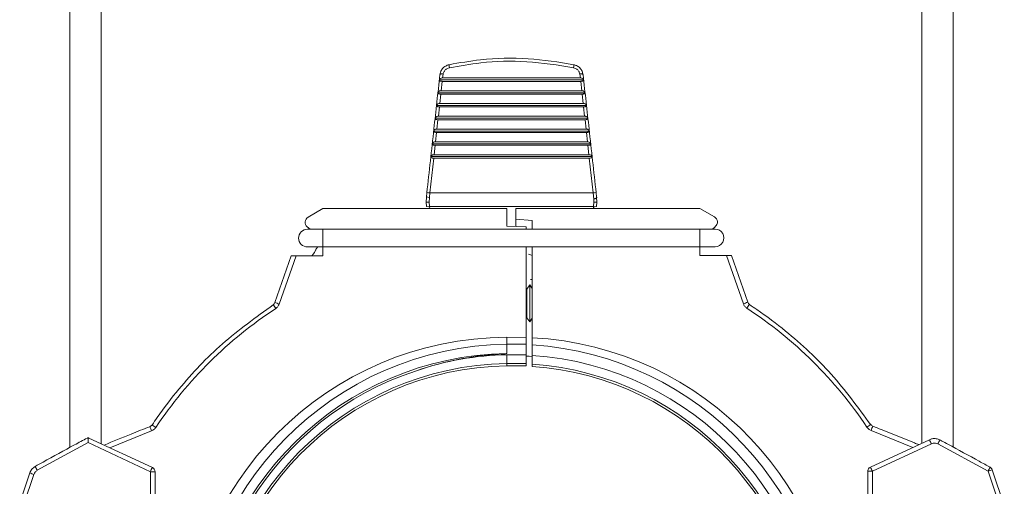
# Model space of a CAD drawing. Extents: x 6.8 to 65.9, y 0.3 to 48.8.
# Drawn here: x 27.2 to 30.5, y 20 to 21.5 of the extents above; entities that cross this region are included whole.
import ezdxf

# ---------------------------------------------------------------- set-up
doc = ezdxf.new("R2010")
doc.units = 0
doc.header["$MEASUREMENT"] = 0
doc.layers.add('OBJECT', color=7, linetype='CONTINUOUS')

msp = doc.modelspace()

# ---------------------------------------------------------------- linework, layer by layer
at = {"layer": 'OBJECT', "linetype": 'Continuous', "lineweight": 15}
for p, q in [((27.3614, 23.0413), (27.3614, 20.1099)), ((27.4664, 23.0413), (27.4664, 20.1219)), ((30.2077, 23.0413), (30.2077, 20.1238)), ((30.3127, 23.0413), (30.3127, 20.1111)), ((28.6084, 21.3577), (28.607, 21.3446)), ((29.0672, 21.3446), (29.0657, 21.3577)), ((29.0782, 21.3377), (28.5959, 21.3377)), ((28.6057, 21.3332), (28.6022, 21.302)), ((29.0684, 21.3332), (28.6057, 21.3332)), ((29.0672, 21.3446), (28.607, 21.3446)), ((29.0719, 21.302), (29.0684, 21.3332)), ((29.083, 21.2951), (28.5912, 21.2951)), ((28.6009, 21.2905), (28.5975, 21.2593)), ((29.0732, 21.2905), (28.6009, 21.2905)), ((29.0719, 21.302), (28.6022, 21.302)), ((29.0766, 21.2593), (29.0732, 21.2905)), ((29.0766, 21.2593), (28.5975, 21.2593)), ((29.0877, 21.2525), (28.5864, 21.2525)), ((28.5962, 21.2478), (28.5927, 21.2165)), ((29.0779, 21.2478), (28.5962, 21.2478)), ((29.0814, 21.2165), (29.0779, 21.2478)), ((29.0924, 21.2099), (28.5817, 21.2099)), ((28.5914, 21.205), (28.588, 21.1737)), ((29.0827, 21.205), (28.5914, 21.205)), ((29.0814, 21.2165), (28.5927, 21.2165)), ((29.0861, 21.1737), (29.0827, 21.205)), ((29.0971, 21.1672), (28.577, 21.1672)), ((28.5867, 21.1622), (28.5832, 21.1309)), ((29.0874, 21.1622), (28.5867, 21.1622)), ((29.0861, 21.1737), (28.588, 21.1737)), ((29.0909, 21.1309), (29.0874, 21.1622)), ((29.1019, 21.1244), (28.5723, 21.1244)), ((29.0909, 21.1309), (28.5832, 21.1309)), ((28.5819, 21.1194), (28.5785, 21.0881)), ((29.0922, 21.1194), (28.5819, 21.1194)), ((29.0957, 21.0881), (29.0922, 21.1194)), ((28.5772, 21.0766), (28.5643, 20.9604)), ((29.1066, 21.0817), (28.5675, 21.0817)), ((29.0969, 21.0766), (28.5772, 21.0766)), ((29.0957, 21.0881), (28.5785, 21.0881)), ((29.1099, 20.9604), (29.0969, 21.0766)), ((28.5526, 20.9467), (28.5542, 20.9612)), ((28.5643, 20.9604), (28.5626, 20.9454)), ((29.1099, 20.9604), (28.5643, 20.9604)), ((29.1121, 20.94), (29.1099, 20.9604)), ((29.1199, 20.9612), (29.1215, 20.9467)), ((28.5522, 20.9292), (28.5526, 20.9467)), ((28.5531, 20.9146), (28.5522, 20.9292)), ((28.5626, 20.9454), (28.5623, 20.9295)), ((28.5623, 20.9295), (28.5632, 20.9145)), ((29.112, 20.9295), (29.111, 20.9145)), ((29.1121, 20.94), (29.112, 20.9295)), ((29.121, 20.9146), (29.1219, 20.9292)), ((29.1216, 20.9462), (29.1219, 20.9292)), ((28.2063, 20.9078), (28.1573, 20.8794)), ((28.8212, 20.9081), (28.2063, 20.9078)), ((29.111, 20.9145), (28.5632, 20.9145)), ((28.5632, 20.9145), (28.5637, 20.908)), ((28.8212, 20.9081), (28.8213, 20.8497)), ((29.4662, 20.9085), (28.8512, 20.9081)), ((28.8513, 20.873), (28.8512, 20.9081)), ((29.111, 20.9145), (29.1106, 20.9083)), ((29.5152, 20.8802), (29.4662, 20.9085)), ((28.9063, 20.8682), (28.8513, 20.873)), ((28.8513, 20.873), (28.8513, 20.8487)), ((28.9063, 20.8393), (28.9063, 20.8682)), ((28.1544, 20.8468), (28.1639, 20.8389)), ((29.4662, 20.8396), (28.2064, 20.8389)), ((28.8213, 20.8497), (28.8863, 20.8475)), ((28.8863, 20.8393), (28.8863, 20.8475)), ((29.5086, 20.8396), (29.5181, 20.8475)), ((28.2064, 20.7798), (29.4662, 20.7805)), ((28.2064, 20.7503), (28.2064, 20.7798)), ((28.8865, 20.4774), (28.8863, 20.7802)), ((28.9065, 20.4765), (28.9063, 20.7802)), ((29.4662, 20.7805), (29.4662, 20.751)), ((28.1008, 20.7503), (28.0463, 20.594)), ((28.1172, 20.7503), (28.061, 20.589)), ((28.1172, 20.7503), (28.2064, 20.7503)), ((29.4662, 20.751), (29.5554, 20.7511)), ((29.6119, 20.5899), (29.5554, 20.7511)), ((29.6265, 20.5948), (29.5718, 20.7511)), ((28.9005, 20.6708), (28.9064, 20.6708)), ((28.888, 20.6392), (28.8864, 20.6415)), ((28.8978, 20.6533), (28.888, 20.6392)), ((28.888, 20.6392), (28.888, 20.5432)), ((28.9064, 20.641), (28.8978, 20.6533)), ((28.8978, 20.6533), (28.8979, 20.5291)), ((28.8864, 20.5409), (28.888, 20.5432)), ((28.888, 20.5432), (28.8979, 20.5291)), ((28.8979, 20.5291), (28.9064, 20.5414)), ((28.8215, 20.478), (28.8865, 20.4774)), ((28.8215, 20.4548), (28.8215, 20.478)), ((28.8865, 20.4548), (28.8865, 20.4774)), ((28.9065, 20.4526), (28.9065, 20.4765)), ((28.8215, 20.4548), (28.8865, 20.4548)), ((28.8215, 20.4234), (28.8215, 20.4548)), ((28.8865, 20.4197), (28.8865, 20.4548)), ((28.9065, 20.4175), (28.9065, 20.4526)), ((28.8215, 20.4197), (28.8865, 20.4197)), ((28.8215, 20.3902), (28.8215, 20.4197)), ((28.8865, 20.3903), (28.8865, 20.4197)), ((28.9065, 20.3879), (28.9065, 20.4175)), ((28.8215, 20.3902), (28.8865, 20.3903)), ((28.8215, 20.3827), (28.8865, 20.3828)), ((27.6285, 20.1794), (27.6285, 20.1792)), ((30.0448, 20.1805), (30.0448, 20.1807)), ((27.4252, 20.1411), (27.6371, 20.0424)), ((27.6344, 20.1654), (27.4948, 20.1087)), ((30.1785, 20.1101), (30.0388, 20.1667)), ((27.4221, 20.1258), (27.2523, 20.0334)), ((27.6302, 20.0288), (27.4221, 20.1258)), ((30.0363, 20.0437), (30.2333, 20.1357)), ((30.2402, 20.1222), (30.0432, 20.0301)), ((30.4294, 20.0305), (30.262, 20.1216)), ((30.4362, 20.0436), (30.4362, 20.0436)), ((27.1936, 19.925), (27.2273, 20.0246)), ((27.241, 20.0198), (27.2073, 19.9202)), ((27.6303, 19.9141), (27.6302, 20.0288)), ((27.6458, 20.0288), (27.6458, 19.9141)), ((30.0277, 19.9123), (30.0277, 20.0301)), ((30.0432, 20.0301), (30.0432, 19.9154)), ((30.4701, 19.9105), (30.4294, 20.0305)), ((30.4431, 20.0353), (30.4838, 19.9153))]:
    msp.add_line(p, q, dxfattribs=at)
at = {"layer": 'OBJECT', "linetype": 'Continuous', "lineweight": 15, "flags": 128}
for points in [[(28.2064, 20.8389), (28.1964, 20.8389), (28.1868, 20.8389), (28.1779, 20.8389), (28.1702, 20.8389), (28.1638, 20.8389), (28.1591, 20.8389), (28.1562, 20.8389), (28.1552, 20.8389)], [(28.2064, 20.8094), (28.2064, 20.8207), (28.2064, 20.8303), (28.2064, 20.8367), (28.2064, 20.8389)], [(29.5174, 20.8396), (29.5164, 20.8396), (29.5135, 20.8396), (29.5087, 20.8396), (29.5024, 20.8396), (29.4946, 20.8396), (29.4858, 20.8396), (29.4762, 20.8396), (29.4662, 20.8396)], [(29.4662, 20.8101), (29.4662, 20.8214), (29.4662, 20.8309), (29.4662, 20.8373), (29.4662, 20.8396)], [(28.2064, 20.7798), (28.2064, 20.7821), (28.2064, 20.7885), (28.2064, 20.7981), (28.2064, 20.8094)], [(29.4662, 20.7805), (29.4662, 20.7828), (29.4662, 20.7892), (29.4662, 20.7988), (29.4662, 20.8101)], [(28.1552, 20.7798), (28.1562, 20.7798), (28.1591, 20.7798), (28.1638, 20.7798), (28.1702, 20.7798), (28.1779, 20.7798), (28.1868, 20.7798), (28.1964, 20.7798), (28.2064, 20.7798)], [(29.4662, 20.7805), (29.4762, 20.7805), (29.4858, 20.7805), (29.4947, 20.7805), (29.5024, 20.7806), (29.5088, 20.7806), (29.5135, 20.7806), (29.5164, 20.7806), (29.5174, 20.7806)], [(28.1008, 20.7503), (28.101, 20.7503), (28.1016, 20.7503), (28.1028, 20.7503), (28.1044, 20.7503), (28.1065, 20.7503), (28.1088, 20.7503), (28.1115, 20.7503), (28.1143, 20.7503), (28.1172, 20.7503)], [(28.9063, 20.7507), (28.9011, 20.7529), (28.8935, 20.7557)], [(29.5554, 20.7511), (29.5583, 20.7511), (29.5611, 20.7511), (29.5638, 20.7511), (29.5662, 20.7511), (29.5682, 20.7511), (29.5699, 20.7511), (29.571, 20.7511), (29.5717, 20.7511), (29.5718, 20.7511)], [(28.0408, 20.5869), (28.0408, 20.5869), (28.041, 20.5864)], [(29.6319, 20.5872), (29.6321, 20.5877), (29.632, 20.5877)], [(28.8865, 20.4148), (28.896, 20.4143), (28.9069, 20.4136)], [(27.6458, 20.0288), (27.6455, 20.0288), (27.6446, 20.0288), (27.6431, 20.0288), (27.6412, 20.0288), (27.6388, 20.0288), (27.6361, 20.0288), (27.6332, 20.0288), (27.6302, 20.0288)], [(30.0432, 20.0301), (30.0402, 20.0301), (30.0373, 20.0301), (30.0346, 20.0301), (30.0322, 20.0301), (30.0303, 20.0301), (30.0289, 20.0301), (30.028, 20.0301), (30.0277, 20.0301)]]:
    msp.add_lwpolyline(points, dxfattribs=at)
at = {"layer": 'OBJECT', "linetype": 'Continuous', "lineweight": 15}
for centre, radius, start, end in [((28.6553, 21.3864), 0.0266, 174.7412, 196.656), ((29.0188, 21.3864), 0.0266, 343.344, 5.2588), ((28.5509, 20.8605), 0.1008, 82.3988, 88.1368), ((29.1232, 20.8605), 0.1008, 91.8632, 97.6012), ((28.5545, 21.0145), 0.0853, 268.4497, 275.2354), ((28.578, 21.1049), 0.1602, 260.8744, 264.4975), ((29.1197, 21.0132), 0.084, 264.765, 271.5514), ((28.5587, 20.9503), 0.0361, 261.1929, 277.2735), ((29.1155, 20.9497), 0.0356, 262.7282, 278.8047), ((28.1673, 20.8621), 0.02, 120.0311, 230.0311), ((29.5052, 20.8629), 0.02, 310.0311, 60.0311), ((28.1552, 20.8093), 0.0295, 90.0311, 270.0311), ((29.5174, 20.8101), 0.0295, 270.0311, 90.0311), ((27.9554, 20.5181), 0.1096, 30.8877, 38.8879), ((27.9609, 20.3158), 0.2909, 69.8818, 72.9336), ((29.7121, 20.317), 0.2907, 107.1267, 110.1814), ((29.7501, 20.4963), 0.1494, 142.2437, 148.113), ((28.8371, 19.3924), 1.0625, 90.8401, 269.2222), ((28.8371, 19.3924), 1.0625, 273.8087, 86.2535), ((28.8371, 19.3924), 1.0312, 90.8646, 265.2281), ((28.8371, 19.3924), 1.0274, 273.9378, 86.1245), ((28.8371, 19.3924), 0.998, 90.8924, 269.1699), ((28.8371, 19.3924), 0.9905, 90.8963, 180.0311), ((28.8371, 19.3924), 0.998, 274.0533, 86.0089), ((28.8371, 19.3924), 0.9905, 274.0786, 85.9758), ((28.8371, 19.3924), 1.0242, 108.0849, 269.1919), ((27.5353, 20.1315), 0.1048, 18.8884, 27.208), ((27.5522, 20.0403), 0.1671, 54.72, 60.0147), ((30.154, 19.9908), 0.2276, 120.754, 124.6408), ((30.1381, 20.1329), 0.1049, 152.8614, 161.169), ((30.1287, 20.0743), 0.1213, 23.2168, 30.4155), ((30.1151, 20.2027), 0.1678, 331.1062, 336.0789), ((27.3415, 20.0878), 0.1045, 203.2753, 211.3594), ((27.7418, 19.9811), 0.1213, 149.6474, 156.8445), ((27.6308, 20.0288), 0.015, 0.0311, 65.0311), ((30.0427, 20.0301), 0.015, 115.0311, 180.0311), ((29.9317, 19.9823), 0.1213, 23.2174, 30.4156), ((30.3299, 20.0904), 0.1162, 328.9343, 336.2152), ((30.4289, 20.0305), 0.015, 18.7441, 60.8002), ((27.3401, 20.3241), 0.3201, 249.3564, 251.9531), ((30.3298, 20.335), 0.3204, 288.1104, 290.7044)]:
    msp.add_arc(centre, radius, start, end, dxfattribs=at)
for centre, major_axis, ratio, start_param, end_param in [((28.1814, 20.7897), (0.0143, 0.0393), 0.216847, 3.220758, 4.24131), ((28.8244, 19.3924), (1.4133, 0.0008), 0.999956, 2.15051, 2.552672), ((28.8498, 19.3924), (1.4133, 0.0008), 0.999956, 0.58892, 0.991083), ((28.8257, 19.3924), (1.0857, 0.0006), 0.999945, 1.574136, 4.709047), ((28.8484, 19.3924), (1.0857, 0.0006), 0.999945, 4.766414, 7.799957), ((28.837, 19.451), (-0.0005, 0.9688), 0.99817, 0.015511, 0.334413)]:
    msp.add_ellipse(centre, major_axis=major_axis, ratio=ratio, start_param=start_param, end_param=end_param, dxfattribs=at)
for points, knots in [([(28.6288, 21.3889), (28.6246, 21.3875), (28.6162, 21.3849), (28.6062, 21.376), (28.5998, 21.3656), (28.5984, 21.3581), (28.5978, 21.355)], [0, 0, 0, 0, 0.267793, 0.535964, 0.802633, 1, 1, 1, 1]), ([(29.0453, 21.3889), (28.9946, 21.3971), (28.8916, 21.4139), (28.7505, 21.4103), (28.6636, 21.395), (28.6288, 21.3889)], [0, 0, 0, 0, 0.367923, 0.7465, 1, 1, 1, 1]), ([(28.6298, 21.3788), (28.6645, 21.3849), (28.7494, 21.3997), (28.8898, 21.4036), (28.9923, 21.3871), (29.0443, 21.3788)], [0, 0, 0, 0, 0.2534935, 0.6214089, 1, 1, 1, 1]), ([(29.0763, 21.355), (29.0754, 21.3592), (29.0736, 21.3677), (29.0658, 21.3784), (29.0559, 21.3858), (29.0485, 21.3879), (29.0453, 21.3889)], [0, 0, 0, 0, 0.261475, 0.529795, 0.796538, 1, 1, 1, 1]), ([(28.5542, 20.9612), (28.5621, 21.0322), (28.5766, 21.1636), (28.5911, 21.2945), (28.5977, 21.3547)], [0, 0, 0, 0, 0.540041, 1, 1, 1, 1]), ([(28.5977, 21.3547), (28.5978, 21.3547), (28.5978, 21.3548), (28.5978, 21.3549), (28.5978, 21.355)], [0, 0, 0, 0, 0.726077, 1, 1, 1, 1]), ([(28.5978, 21.355), (28.5978, 21.3551), (28.5979, 21.3556), (28.5981, 21.3564), (28.5988, 21.3571), (28.6007, 21.3577), (28.6037, 21.358), (28.6064, 21.3579), (28.608, 21.3578), (28.6083, 21.3577), (28.6084, 21.3577)], [0, 0, 0, 0, 0.027912, 0.097973, 0.288652, 0.48491, 0.71415, 0.945705, 0.975107, 1, 1, 1, 1]), ([(28.6084, 21.3577), (28.6088, 21.359), (28.6099, 21.3633), (28.6139, 21.3698), (28.6209, 21.376), (28.6269, 21.3779), (28.6298, 21.3788)], [0, 0, 0, 0, 0.12686, 0.416503, 0.708099, 1, 1, 1, 1]), ([(29.0443, 21.3788), (29.0466, 21.3781), (29.0518, 21.3766), (29.0587, 21.3715), (29.0637, 21.3647), (29.0651, 21.3597), (29.0657, 21.3577)], [0, 0, 0, 0, 0.221759, 0.511827, 0.803171, 1, 1, 1, 1]), ([(29.0657, 21.3577), (29.0658, 21.3577), (29.0662, 21.3578), (29.0678, 21.3579), (29.0704, 21.358), (29.0734, 21.3577), (29.0753, 21.3571), (29.076, 21.3564), (29.0763, 21.3556), (29.0763, 21.3551), (29.0763, 21.355)], [0, 0, 0, 0, 0.024893, 0.054295, 0.28585, 0.51509, 0.711348, 0.902027, 0.972088, 1, 1, 1, 1]), ([(29.0763, 21.355), (29.0763, 21.3549), (29.0764, 21.3548), (29.0764, 21.3547), (29.0764, 21.3547)], [0, 0, 0, 0, 0.273923, 1, 1, 1, 1]), ([(29.0764, 21.3547), (29.083, 21.2945), (29.0975, 21.1636), (29.1121, 21.0322), (29.1199, 20.9612)], [0, 0, 0, 0, 0.459959, 1, 1, 1, 1]), ([(28.607, 21.3446), (28.6057, 21.3446), (28.6032, 21.3444), (28.6, 21.3432), (28.5975, 21.3414), (28.5962, 21.3394), (28.596, 21.3381), (28.5959, 21.3377)], [0, 0, 0, 0, 0.2072169, 0.4137837, 0.6370898, 0.89125, 1, 1, 1, 1]), ([(28.5959, 21.3377), (28.596, 21.3371), (28.5962, 21.3358), (28.5985, 21.3343), (28.6018, 21.3333), (28.6044, 21.3332), (28.6057, 21.3332)], [0, 0, 0, 0, 0.2721758, 0.5456096, 0.7857708, 1, 1, 1, 1]), ([(29.0782, 21.3377), (29.0779, 21.3389), (29.0771, 21.3411), (29.0737, 21.3435), (29.0701, 21.3445), (29.0679, 21.3446), (29.0672, 21.3446)], [0, 0, 0, 0, 0.334244, 0.6237031, 0.879568, 1, 1, 1, 1]), ([(29.0684, 21.3332), (29.0696, 21.3332), (29.0719, 21.3333), (29.0748, 21.334), (29.077, 21.3351), (29.0781, 21.3364), (29.0782, 21.3373), (29.0782, 21.3377)], [0, 0, 0, 0, 0.199348, 0.398557, 0.602334, 0.827534, 1, 1, 1, 1]), ([(28.6022, 21.302), (28.601, 21.3019), (28.5985, 21.3017), (28.5953, 21.3005), (28.5928, 21.2987), (28.5915, 21.2968), (28.5912, 21.2955), (28.5912, 21.2951)], [0, 0, 0, 0, 0.207276, 0.413897, 0.637337, 0.891669, 1, 1, 1, 1]), ([(28.5912, 21.2951), (28.5913, 21.2945), (28.5915, 21.2932), (28.5937, 21.2917), (28.5971, 21.2907), (28.5997, 21.2906), (28.6009, 21.2905)], [0, 0, 0, 0, 0.272065, 0.545387, 0.785425, 1, 1, 1, 1]), ([(29.083, 21.2951), (29.0826, 21.2963), (29.0819, 21.2985), (29.0786, 21.3007), (29.0751, 21.3018), (29.0729, 21.3019), (29.0719, 21.302)], [0, 0, 0, 0, 0.334016, 0.623421, 0.839694, 1, 1, 1, 1]), ([(29.0732, 21.2905), (29.0743, 21.2905), (29.0766, 21.2906), (29.0796, 21.2914), (29.0817, 21.2925), (29.0829, 21.2938), (29.0829, 21.2947), (29.083, 21.2951)], [0, 0, 0, 0, 0.199329, 0.398524, 0.602223, 0.82727, 1, 1, 1, 1]), ([(28.5975, 21.2593), (28.5962, 21.2592), (28.5937, 21.259), (28.5906, 21.2579), (28.588, 21.2561), (28.5868, 21.2542), (28.5865, 21.2529), (28.5864, 21.2525)], [0, 0, 0, 0, 0.207335, 0.414013, 0.637589, 0.892102, 1, 1, 1, 1]), ([(29.0877, 21.2525), (29.0873, 21.2537), (29.0866, 21.2558), (29.0833, 21.258), (29.0799, 21.2591), (29.0776, 21.2592), (29.0766, 21.2593)], [0, 0, 0, 0, 0.333921, 0.623405, 0.83977, 1, 1, 1, 1]), ([(28.5864, 21.2525), (28.5865, 21.2519), (28.5867, 21.2506), (28.589, 21.249), (28.5923, 21.248), (28.595, 21.2478), (28.5962, 21.2478)], [0, 0, 0, 0, 0.271948, 0.545158, 0.78507, 1, 1, 1, 1]), ([(29.0779, 21.2478), (29.0791, 21.2478), (29.0814, 21.2479), (29.0843, 21.2487), (29.0864, 21.2498), (29.0876, 21.2512), (29.0876, 21.2521), (29.0877, 21.2525)], [0, 0, 0, 0, 0.199311, 0.39849, 0.602104, 0.827002, 1, 1, 1, 1]), ([(28.5927, 21.2165), (28.5915, 21.2164), (28.589, 21.2163), (28.5858, 21.2151), (28.5833, 21.2134), (28.582, 21.2115), (28.5818, 21.2102), (28.5817, 21.2099)], [0, 0, 0, 0, 0.207397, 0.414133, 0.637846, 0.892547, 1, 1, 1, 1]), ([(28.5817, 21.2099), (28.5818, 21.2092), (28.582, 21.2079), (28.5842, 21.2062), (28.5876, 21.2052), (28.5902, 21.2051), (28.5914, 21.205)], [0, 0, 0, 0, 0.271826, 0.544918, 0.784701, 1, 1, 1, 1]), ([(29.0924, 21.2099), (29.092, 21.211), (29.0913, 21.2131), (29.0881, 21.2153), (29.0846, 21.2164), (29.0824, 21.2165), (29.0814, 21.2165)], [0, 0, 0, 0, 0.333829, 0.6233877, 0.8398472, 1, 1, 1, 1]), ([(29.0827, 21.205), (29.0838, 21.2051), (29.0861, 21.2052), (29.089, 21.2059), (29.0912, 21.2071), (29.0923, 21.2085), (29.0924, 21.2094), (29.0924, 21.2099)], [0, 0, 0, 0, 0.199293, 0.398457, 0.601985, 0.826727, 1, 1, 1, 1]), ([(28.588, 21.1737), (28.5867, 21.1737), (28.5842, 21.1735), (28.5811, 21.1724), (28.5786, 21.1706), (28.5773, 21.1688), (28.5771, 21.1675), (28.577, 21.1672)], [0, 0, 0, 0, 0.207462, 0.414261, 0.63812, 0.893011, 1, 1, 1, 1]), ([(28.577, 21.1672), (28.5771, 21.1665), (28.5773, 21.1651), (28.5795, 21.1635), (28.5828, 21.1624), (28.5854, 21.1623), (28.5867, 21.1622)], [0, 0, 0, 0, 0.2717066, 0.5446753, 0.7843231, 1, 1, 1, 1]), ([(29.0971, 21.1672), (29.0968, 21.1683), (29.0961, 21.1704), (29.0928, 21.1725), (29.0894, 21.1736), (29.0871, 21.1737), (29.0861, 21.1737)], [0, 0, 0, 0, 0.33373, 0.623366, 0.839926, 1, 1, 1, 1]), ([(29.0874, 21.1622), (29.0886, 21.1623), (29.0909, 21.1624), (29.0938, 21.1632), (29.0959, 21.1644), (29.097, 21.1657), (29.0971, 21.1667), (29.0971, 21.1672)], [0, 0, 0, 0, 0.199272, 0.398419, 0.60186, 0.826437, 1, 1, 1, 1]), ([(28.5832, 21.1309), (28.582, 21.1309), (28.5795, 21.1307), (28.5763, 21.1296), (28.5738, 21.1278), (28.5726, 21.126), (28.5723, 21.1248), (28.5723, 21.1244)], [0, 0, 0, 0, 0.207528, 0.414389, 0.638396, 0.893487, 1, 1, 1, 1]), ([(28.5723, 21.1244), (28.5723, 21.1238), (28.5725, 21.1224), (28.5747, 21.1207), (28.578, 21.1196), (28.5807, 21.1195), (28.5819, 21.1194)], [0, 0, 0, 0, 0.271579, 0.544422, 0.783931, 1, 1, 1, 1]), ([(29.1019, 21.1244), (29.1015, 21.1256), (29.1008, 21.1276), (29.0976, 21.1297), (29.0941, 21.1308), (29.0919, 21.1309), (29.0909, 21.1309)], [0, 0, 0, 0, 0.333627, 0.623343, 0.840008, 1, 1, 1, 1]), ([(29.0922, 21.1194), (29.0933, 21.1195), (29.0956, 21.1196), (29.0985, 21.1204), (29.1007, 21.1216), (29.1018, 21.123), (29.1018, 21.124), (29.1019, 21.1244)], [0, 0, 0, 0, 0.199252, 0.398383, 0.601734, 0.826141, 1, 1, 1, 1]), ([(28.5785, 21.0881), (28.5772, 21.088), (28.5747, 21.0879), (28.5716, 21.0867), (28.5691, 21.085), (28.5678, 21.0832), (28.5676, 21.082), (28.5675, 21.0817)], [0, 0, 0, 0, 0.2075962, 0.4145233, 0.6386845, 0.893979, 1, 1, 1, 1]), ([(28.5675, 21.0817), (28.5676, 21.081), (28.5678, 21.0796), (28.57, 21.0779), (28.5733, 21.0768), (28.5759, 21.0766), (28.5772, 21.0766)], [0, 0, 0, 0, 0.271446, 0.544161, 0.783528, 1, 1, 1, 1]), ([(29.1066, 21.0817), (29.1062, 21.0828), (29.1056, 21.0848), (29.1023, 21.0869), (29.0989, 21.0879), (29.0966, 21.0881), (29.0957, 21.0881)], [0, 0, 0, 0, 0.3335272, 0.623323, 0.8400916, 1, 1, 1, 1]), ([(29.0969, 21.0766), (29.0981, 21.0766), (29.1004, 21.0767), (29.1033, 21.0775), (29.1054, 21.0788), (29.1065, 21.0802), (29.1066, 21.0812), (29.1066, 21.0817)], [0, 0, 0, 0, 0.199231, 0.398343, 0.601604, 0.82584, 1, 1, 1, 1]), ([(29.1216, 20.9462), (29.1216, 20.946), (29.1217, 20.9455), (29.1217, 20.9445), (29.1213, 20.9434), (29.1199, 20.9423), (29.1172, 20.9413), (29.1146, 20.9406), (29.1128, 20.9401), (29.1123, 20.94), (29.1121, 20.94)], [0, 0, 0, 0, 0.039789, 0.104597, 0.243561, 0.462099, 0.683136, 0.911074, 0.966285, 1, 1, 1, 1]), ([(29.1215, 20.9467), (29.1215, 20.9466), (29.1216, 20.9464), (29.1216, 20.9463), (29.1216, 20.9462)], [0, 0, 0, 0, 0.802918, 1, 1, 1, 1]), ([(28.1897, 20.7798), (28.1874, 20.7769), (28.1846, 20.7733), (28.1827, 20.7697), (28.1824, 20.7691)], [0, 0, 0, 0, 0.838951, 1, 1, 1, 1]), ([(27.6361, 20.1847), (27.6417, 20.193), (27.6697, 20.2345), (27.7428, 20.3296), (27.868, 20.462), (27.9829, 20.5446), (28.041, 20.5864)], [0, 0, 0, 0, 0.052276, 0.261553, 0.626691, 1, 1, 1, 1]), ([(28.0466, 20.595), (28.0463, 20.5941), (28.0455, 20.5916), (28.0432, 20.5885), (28.0408, 20.587), (28.04, 20.5864)], [0, 0, 0, 0, 0.252279, 0.719225, 1, 1, 1, 1]), ([(28.061, 20.589), (28.0597, 20.5861), (28.0571, 20.5803), (28.0521, 20.5763), (28.0495, 20.5743)], [0, 0, 0, 0, 0.4934402, 1, 1, 1, 1]), ([(29.6233, 20.5752), (29.6208, 20.5772), (29.6158, 20.5811), (29.6132, 20.5869), (29.6119, 20.5899)], [0, 0, 0, 0, 0.500453, 1, 1, 1, 1]), ([(29.6322, 20.5878), (29.6309, 20.5887), (29.6284, 20.5905), (29.6272, 20.5934), (29.6266, 20.5949)], [0, 0, 0, 0, 0.491434, 1, 1, 1, 1]), ([(29.6319, 20.5872), (29.6402, 20.5817), (29.6819, 20.5541), (29.7776, 20.4819), (29.9112, 20.3579), (29.9949, 20.2437), (30.0372, 20.186)], [0, 0, 0, 0, 0.052276, 0.261553, 0.62669, 1, 1, 1, 1]), ([(28.8215, 20.4234), (28.8215, 20.4234), (28.8215, 20.4234), (28.8215, 20.4234), (28.8215, 20.4234), (28.8214, 20.4234), (28.8213, 20.4234), (28.8206, 20.4233), (28.8177, 20.4231), (28.8063, 20.4225), (28.7782, 20.4209), (28.735, 20.4167), (28.6727, 20.4074), (28.6001, 20.3921), (28.5462, 20.3747), (28.5191, 20.366)], [0, 0, 0, 0, 0.000009, 0.000022, 0.000045, 0.000128, 0.00046, 0.001779, 0.007049, 0.028122, 0.112415, 0.281047, 0.449681, 0.723917, 1, 1, 1, 1]), ([(28.8215, 20.3847), (28.8215, 20.3854), (28.8215, 20.3869), (28.8215, 20.3891), (28.8215, 20.3902)], [0, 0, 0, 0, 0.458128, 1, 1, 1, 1]), ([(28.8215, 20.3827), (28.8215, 20.3828), (28.8215, 20.383), (28.8215, 20.384), (28.8215, 20.3847), (28.8215, 20.3847)], [0, 0, 0, 0, 0.457987, 0.943511, 1, 1, 1, 1]), ([(28.8865, 20.3828), (28.8865, 20.3829), (28.8865, 20.3831), (28.8865, 20.3846), (28.8865, 20.387), (28.8865, 20.3892), (28.8865, 20.3903)], [0, 0, 0, 0, 0.249618, 0.499987, 0.749551, 1, 1, 1, 1]), ([(28.9065, 20.3805), (28.9065, 20.3806), (28.9065, 20.3808), (28.9065, 20.3832), (28.9065, 20.3859), (28.9065, 20.3876), (28.9065, 20.3879)], [0, 0, 0, 0, 0.293952, 0.611748, 0.929985, 1, 1, 1, 1]), ([(27.4756, 20.1176), (27.5057, 20.1301), (27.5565, 20.1511), (27.6077, 20.1711), (27.6285, 20.1792)], [0, 0, 0, 0, 0.592859, 1, 1, 1, 1]), ([(27.6356, 20.1851), (27.6354, 20.1847), (27.6342, 20.1828), (27.6314, 20.1806), (27.6286, 20.1795), (27.6275, 20.1791)], [0, 0, 0, 0, 0.138557, 0.660768, 1, 1, 1, 1]), ([(27.6487, 20.1768), (27.6467, 20.1743), (27.6428, 20.1694), (27.6372, 20.1667), (27.6344, 20.1654)], [0, 0, 0, 0, 0.514418, 1, 1, 1, 1]), ([(30.0388, 20.1667), (30.036, 20.1681), (30.0303, 20.1708), (30.0265, 20.1757), (30.0246, 20.1781)], [0, 0, 0, 0, 0.50851, 1, 1, 1, 1]), ([(30.0449, 20.1808), (30.0432, 20.1816), (30.0399, 20.1831), (30.0379, 20.1861), (30.0369, 20.1875)], [0, 0, 0, 0, 0.510908, 1, 1, 1, 1]), ([(30.0448, 20.1805), (30.0541, 20.1769), (30.1007, 20.1588), (30.1518, 20.1385), (30.1932, 20.1211), (30.1978, 20.1191)], [0, 0, 0, 0, 0.181849, 0.909272, 1, 1, 1, 1]), ([(27.2455, 20.0465), (27.2543, 20.0513), (27.2979, 20.0757), (27.3558, 20.1072), (27.4052, 20.1335), (27.4193, 20.1409)], [0, 0, 0, 0, 0.151608, 0.758053, 1, 1, 1, 1]), ([(27.4193, 20.1409), (27.4194, 20.141), (27.4197, 20.1413), (27.421, 20.1415), (27.4219, 20.1417), (27.422, 20.1417)], [0, 0, 0, 0, 0.3904591, 0.9002455, 1, 1, 1, 1]), ([(27.4221, 20.1258), (27.4221, 20.1258), (27.422, 20.1279), (27.4219, 20.1323), (27.4219, 20.1375), (27.4219, 20.1405), (27.422, 20.1414), (27.422, 20.1417)], [0, 0, 0, 0, 0.008585, 0.315023, 0.646517, 0.893549, 1, 1, 1, 1]), ([(27.422, 20.1417), (27.4224, 20.1416), (27.4234, 20.1415), (27.4246, 20.1413), (27.4251, 20.1411), (27.4252, 20.1411)], [0, 0, 0, 0, 0.237677, 0.76658, 1, 1, 1, 1]), ([(30.2333, 20.1357), (30.2364, 20.1369), (30.2437, 20.1397), (30.256, 20.1396), (30.265, 20.1369), (30.2691, 20.1344), (30.2695, 20.1342)], [0, 0, 0, 0, 0.26328, 0.615338, 0.967785, 1, 1, 1, 1]), ([(30.262, 20.1216), (30.2595, 20.1227), (30.2544, 20.1247), (30.2466, 20.1246), (30.2421, 20.1229), (30.2402, 20.1222)], [0, 0, 0, 0, 0.363892, 0.727727, 1, 1, 1, 1]), ([(30.2685, 20.1347), (30.2691, 20.1344), (30.2701, 20.134), (30.2708, 20.1335), (30.2711, 20.1334)], [0, 0, 0, 0, 0.625792, 1, 1, 1, 1]), ([(30.2742, 20.1318), (30.2736, 20.1321), (30.272, 20.1329), (30.2699, 20.1339), (30.2686, 20.1346), (30.2685, 20.1347)], [0, 0, 0, 0, 0.345235, 0.957405, 1, 1, 1, 1]), ([(30.276, 20.1308), (30.2759, 20.1309), (30.2755, 20.1311), (30.2749, 20.1315), (30.2744, 20.1318), (30.2742, 20.1318)], [0, 0, 0, 0, 0.054817, 0.727693, 1, 1, 1, 1]), ([(30.276, 20.1308), (30.2823, 20.1275), (30.3239, 20.1053), (30.3773, 20.0763), (30.4242, 20.0502), (30.4362, 20.0436)], [0, 0, 0, 0, 0.117763, 0.775289, 1, 1, 1, 1]), ([(27.2273, 20.0246), (27.2293, 20.0291), (27.2334, 20.0381), (27.2415, 20.0437), (27.2455, 20.0465)], [0, 0, 0, 0, 0.502688, 1, 1, 1, 1]), ([(27.2523, 20.0334), (27.2498, 20.0317), (27.2448, 20.0282), (27.2422, 20.0226), (27.241, 20.0198)], [0, 0, 0, 0, 0.497288, 1, 1, 1, 1])]:
    msp.add_open_spline(points, degree=3, knots=knots, dxfattribs=at)

doc.saveas('drawing.dxf')
